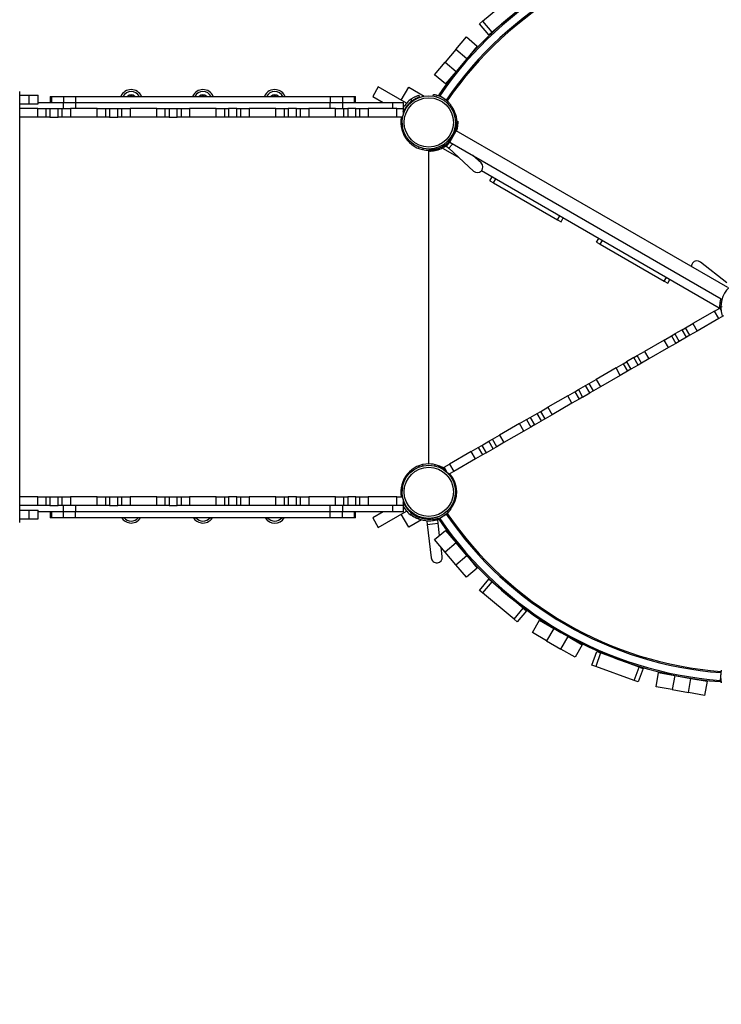
# Model space of a CAD drawing. Units: millimetres. Extents: x -28711 to 31359, y 19033 to 49295.
# Drawn here: x 2482 to 4191, y 22864 to 25262 of the extents above; entities that cross this region are included whole.
import ezdxf

# ---------------------------------------------------------------- set-up
doc = ezdxf.new("R2010")
doc.units = ezdxf.units.MM
doc.header["$PDSIZE"] = -1
doc.layers.add('размер', color=92, linetype='Continuous', lineweight=15)
doc.dimstyles.new('Размер М1.1', dxfattribs={"dimtxt": 300, "dimasz": 200, "dimexe": 1, "dimexo": 1, "dimgap": 50, "dimtad": 1, "dimdec": 0, "dimzin": 0, "dimtxsty": 'Standard', "dimcen": 2.5, "dimazin": 0, "dimtfac": 1, "dimtmove": 0, "dimatfit": 3, "dimfxl": 1, "dimtzin": 0, "dimarcsym": 0})

# ---------------------------------------------------------------- blocks, each defined once
blk = doc.blocks.new('*D143')
at = {"layer": 'Defpoints', "color": 0, "transparency": 16777216}
for p in [(-4344.4, 31011.2), (-7973, 20893), (6075.5, 20893)]:
    blk.add_point(p, dxfattribs=at)
at = {"layer": 'размер', "color": 0, "lineweight": -2, "transparency": 16777216}
for p, q in [((-4345.4, 31011.2), (-7974, 31011.2)), ((-7973, 30811.2), (-7973, 21093)), ((6074.5, 20893), (-7974, 20893))]:
    blk.add_line(p, q, dxfattribs=at)
at = {"layer": 'размер', "color": 0, "transparency": 16777216}
for points in [[(-8006.4, 30811.2), (-7939.7, 30811.2), (-7973, 31011.2)], [(-8006.4, 21093), (-7939.7, 21093), (-7973, 20893)]]:
    blk.add_solid(points, dxfattribs=at)
at = {"layer": 'размер', "color": 0, "transparency": 16777216, "insert": (-8173, 25952.1), "char_height": 300, "attachment_point": 5, "rotation": 90}
blk.add_mtext('9900', dxfattribs=at)
blk = doc.blocks.new('*D151')
at = {"layer": 'Defpoints', "color": 0, "transparency": 16777216}
for p in [(-4732.7, 33016.4), (-10678.6, 19032.8), (6564.4, 19032.8)]:
    blk.add_point(p, dxfattribs=at)
at = {"layer": 'размер', "color": 0, "lineweight": -2, "transparency": 16777216}
for p, q in [((-4733.7, 33016.4), (-10679.6, 33016.4)), ((-10678.6, 32816.4), (-10678.6, 19232.8)), ((6563.4, 19032.8), (-10679.6, 19032.8))]:
    blk.add_line(p, q, dxfattribs=at)
at = {"layer": 'размер', "color": 0, "transparency": 16777216}
for points in [[(-10711.9, 32816.4), (-10645.2, 32816.4), (-10678.6, 33016.4)], [(-10711.9, 19232.8), (-10645.2, 19232.8), (-10678.6, 19032.8)]]:
    blk.add_solid(points, dxfattribs=at)
at = {"layer": 'размер', "color": 0, "transparency": 16777216, "insert": (-10878.6, 26024.6), "char_height": 300, "attachment_point": 5, "rotation": 90}
blk.add_mtext('13800', dxfattribs=at)

msp = doc.modelspace()

# ---------------------------------------------------------------- linework, layer by layer
at = {"color": 7, "linetype": 'Continuous', "lineweight": 25}
for p, q in [((3609.2, 25258.4), (3685.9, 25322.6)), ((3631.7, 25231.6), (3708.3, 25295.8)), ((3601.5, 25252), (3609.2, 25258.4)), ((3624, 25225.2), (3601.5, 25252)), ((3609.2, 25258.4), (3631.7, 25231.6)), ((3543.8, 25189.6), (3569.6, 25220.2)), ((3569.6, 25220.2), (3596.3, 25197.6)), ((3631.7, 25231.6), (3624, 25225.2)), ((3543.8, 25189.6), (3518, 25159)), ((3570.6, 25167), (3543.8, 25189.6)), ((3596.3, 25197.6), (3570.6, 25167)), ((3570.6, 25167), (3544.8, 25136.4)), ((3492.3, 25128.4), (3518, 25159)), ((3518, 25159), (3544.8, 25136.4)), ((3560.3, 25154.8), (3560.3, 25154.8)), ((3519, 25105.8), (3492.3, 25128.4)), ((3544.8, 25136.4), (3519, 25105.8)), ((3354.8, 25098.5), (3341.5, 25075.4)), ((3355, 25098.8), (3354.8, 25098.5)), ((3423.9, 25058.9), (3355, 25098.8)), ((3411, 25066.4), (3429.3, 25098)), ((3429.3, 25098), (3467.1, 25076.1)), ((2481.8, 24037.1), (2481.8, 25087.1)), ((2481.8, 25078.1), (2504.5, 25078.1)), ((2504.5, 25057.1), (2504.5, 25078.1)), ((2504.5, 25078.1), (2527.1, 25078.1)), ((2527.1, 25057.1), (2527.1, 25078.1)), ((2556.2, 25075.6), (2556.2, 25060.6)), ((2556.2, 25075.6), (2559.4, 25075.6)), ((2559.4, 25075.6), (2559.4, 25060.6)), ((2559.4, 25075.6), (2588.5, 25075.6)), ((2588.5, 25075.6), (2588.5, 25060.6)), ((2588.5, 25075.6), (2618.1, 25075.6)), ((2618.1, 25075.6), (2618.1, 25060.6)), ((2618.1, 25075.6), (3238.1, 25075.6)), ((3238.1, 25075.6), (3238.1, 25060.6)), ((3238.1, 25075.6), (3267.7, 25075.6)), ((3267.7, 25075.6), (3267.7, 25060.6)), ((3267.7, 25075.6), (3296.9, 25075.6)), ((3296.9, 25060.6), (3296.9, 25075.6)), ((3296.9, 25075.6), (3300, 25075.6)), ((3300, 25060.6), (3300, 25075.6)), ((3341.5, 25075.4), (3367.1, 25060.6)), ((3437, 25064.2), (3435.4, 25069.2)), ((3453.6, 25078.1), (3455.1, 25073.4)), ((3488.4, 25079.9), (3487.9, 25076.3)), ((3504.8, 25077.2), (3502.3, 25078.9)), ((3520.5, 25066.5), (3504.8, 25077.2)), ((2481.8, 25057.1), (2504.5, 25057.1)), ((2525.6, 25045.6), (2481.8, 25045.6)), ((2504.5, 25057.1), (2527.1, 25057.1)), ((2525.6, 25024.6), (2525.6, 25045.6)), ((2525.6, 25045.6), (2545.6, 25045.6)), ((2527.1, 25060.6), (2588.5, 25060.6)), ((2545.6, 25045.6), (2545.6, 25024.6)), ((2545.6, 25045.6), (2555.6, 25045.6)), ((2555.6, 25045.6), (2555.6, 25024.6)), ((2555.6, 25045.6), (2575.6, 25045.6)), ((2559.4, 25060.6), (2588.5, 25060.6)), ((2575.6, 25024.6), (2575.6, 25045.6)), ((2575.6, 25045.6), (2585.6, 25045.6)), ((2585.6, 25024.6), (2585.6, 25045.6)), ((2585.6, 25045.6), (2605.6, 25045.6)), ((2588.5, 25045.6), (2588.5, 25060.6)), ((2588.5, 25060.6), (2618.1, 25060.6)), ((2605.6, 25045.6), (2605.6, 25024.6)), ((2670.6, 25045.6), (2605.6, 25045.6)), ((2618.1, 25060.6), (2618.1, 25045.6)), ((2618.1, 25060.6), (3238.1, 25060.6)), ((2670.6, 25024.6), (2670.6, 25045.6)), ((2670.6, 25045.6), (2690.6, 25045.6)), ((2690.6, 25045.6), (2690.6, 25024.6)), ((2690.6, 25045.6), (2700.6, 25045.6)), ((2700.6, 25045.6), (2700.6, 25024.6)), ((2700.6, 25045.6), (2720.6, 25045.6)), ((2720.6, 25024.6), (2720.6, 25045.6)), ((2720.6, 25045.6), (2730.6, 25045.6)), ((2730.6, 25024.6), (2730.6, 25045.6)), ((2730.6, 25045.6), (2750.6, 25045.6)), ((2750.6, 25045.6), (2750.6, 25024.6)), ((2815.6, 25045.6), (2750.6, 25045.6)), ((2815.6, 25024.6), (2815.6, 25045.6)), ((2815.6, 25045.6), (2835.6, 25045.6)), ((2835.6, 25045.6), (2835.6, 25024.6)), ((2835.6, 25045.6), (2845.6, 25045.6)), ((2845.6, 25045.6), (2845.6, 25024.6)), ((2845.6, 25045.6), (2865.6, 25045.6)), ((2865.6, 25024.6), (2865.6, 25045.6)), ((2865.6, 25045.6), (2875.6, 25045.6)), ((2875.6, 25024.6), (2875.6, 25045.6)), ((2875.6, 25045.6), (2895.6, 25045.6)), ((2895.6, 25045.6), (2895.6, 25024.6)), ((2960.6, 25045.6), (2895.6, 25045.6)), ((2960.6, 25024.6), (2960.6, 25045.6)), ((2960.6, 25045.6), (2980.6, 25045.6)), ((2980.6, 25045.6), (2980.6, 25024.6)), ((2980.6, 25045.6), (2990.6, 25045.6)), ((2990.6, 25045.6), (2990.6, 25024.6)), ((3010.6, 25045.6), (2990.6, 25045.6)), ((3010.6, 25024.6), (3010.6, 25045.6)), ((3010.6, 25045.6), (3020.6, 25045.6)), ((3020.6, 25024.6), (3020.6, 25045.6)), ((3020.6, 25045.6), (3040.6, 25045.6)), ((3040.6, 25045.6), (3040.6, 25024.6)), ((3105.6, 25045.6), (3040.6, 25045.6)), ((3105.6, 25024.6), (3105.6, 25045.6)), ((3105.6, 25045.6), (3125.6, 25045.6)), ((3125.6, 25045.6), (3125.6, 25024.6)), ((3125.6, 25045.6), (3135.6, 25045.6)), ((3135.6, 25045.6), (3135.6, 25024.6)), ((3155.6, 25045.6), (3135.6, 25045.6)), ((3155.6, 25024.6), (3155.6, 25045.6)), ((3155.6, 25045.6), (3165.6, 25045.6)), ((3165.6, 25024.6), (3165.6, 25045.6)), ((3165.6, 25045.6), (3185.6, 25045.6)), ((3185.6, 25045.6), (3185.6, 25024.6)), ((3250.6, 25045.6), (3185.6, 25045.6)), ((3238.1, 25045.6), (3238.1, 25060.6)), ((3238.1, 25060.6), (3267.7, 25060.6)), ((3250.6, 25024.6), (3250.6, 25045.6)), ((3250.6, 25045.6), (3270.6, 25045.6)), ((3267.7, 25060.6), (3267.7, 25045.6)), ((3267.7, 25060.6), (3390.6, 25060.6)), ((3267.7, 25060.6), (3296.9, 25060.6)), ((3270.6, 25045.6), (3270.6, 25024.6)), ((3270.6, 25045.6), (3280.6, 25045.6)), ((3280.6, 25045.6), (3280.6, 25024.6)), ((3300.6, 25045.6), (3280.6, 25045.6)), ((3300.6, 25024.6), (3300.6, 25045.6)), ((3300.6, 25045.6), (3310.6, 25045.6)), ((3310.6, 25024.6), (3310.6, 25045.6)), ((3310.6, 25045.6), (3330.6, 25045.6)), ((3330.6, 25045.6), (3330.6, 25024.6)), ((3400.6, 25045.6), (3330.6, 25045.6)), ((3390.6, 25045.6), (3390.6, 25060.6)), ((3390.6, 25060.6), (3415.6, 25060.6)), ((3400.6, 25024.6), (3400.6, 25045.6)), ((3400.6, 25045.6), (3415.6, 25045.6)), ((3415.6, 25060.6), (3415.6, 25045.6)), ((3415.6, 25045.6), (3415.6, 25029.9)), ((3428.8, 25056.1), (3428.4, 25056.4)), ((3522.9, 25064.8), (3520.5, 25066.5)), ((3528.9, 25052.7), (3531.7, 25054.9)), ((2525.6, 25024.6), (2481.8, 25024.6)), ((2545.6, 25024.6), (2525.6, 25024.6)), ((2555.6, 25024.6), (2545.6, 25024.6)), ((2555.6, 25024.6), (2575.6, 25024.6)), ((2585.6, 25024.6), (2575.6, 25024.6)), ((2605.6, 25024.6), (2585.6, 25024.6)), ((2670.6, 25024.6), (2605.6, 25024.6)), ((2690.6, 25024.6), (2670.6, 25024.6)), ((2700.6, 25024.6), (2690.6, 25024.6)), ((2700.6, 25024.6), (2720.6, 25024.6)), ((2730.6, 25024.6), (2720.6, 25024.6)), ((2750.6, 25024.6), (2730.6, 25024.6)), ((2815.6, 25024.6), (2750.6, 25024.6)), ((2835.6, 25024.6), (2815.6, 25024.6)), ((2845.6, 25024.6), (2835.6, 25024.6)), ((2845.6, 25024.6), (2865.6, 25024.6)), ((2875.6, 25024.6), (2865.6, 25024.6)), ((2895.6, 25024.6), (2875.6, 25024.6)), ((2960.6, 25024.6), (2895.6, 25024.6)), ((2980.6, 25024.6), (2960.6, 25024.6)), ((2990.6, 25024.6), (2980.6, 25024.6)), ((3010.6, 25024.6), (2990.6, 25024.6)), ((3020.6, 25024.6), (3010.6, 25024.6)), ((3040.6, 25024.6), (3020.6, 25024.6)), ((3105.6, 25024.6), (3040.6, 25024.6)), ((3125.6, 25024.6), (3105.6, 25024.6)), ((3135.6, 25024.6), (3125.6, 25024.6)), ((3155.6, 25024.6), (3135.6, 25024.6)), ((3165.6, 25024.6), (3155.6, 25024.6)), ((3185.6, 25024.6), (3165.6, 25024.6)), ((3250.6, 25024.6), (3185.6, 25024.6)), ((3270.6, 25024.6), (3250.6, 25024.6)), ((3280.6, 25024.6), (3270.6, 25024.6)), ((3300.6, 25024.6), (3280.6, 25024.6)), ((3310.6, 25024.6), (3300.6, 25024.6)), ((3330.6, 25024.6), (3310.6, 25024.6)), ((3400.6, 25024.6), (3330.6, 25024.6)), ((3414.3, 25024.6), (3400.6, 25024.6)), ((3412.5, 25021.6), (3412.9, 25024.6)), ((3415.9, 25039.6), (3415.6, 25039.6)), ((3415.6, 25038.9), (3415.9, 25039.6)), ((3539.1, 25034.6), (3543, 25032.3)), ((3540.2, 25031.4), (3543, 25032.3)), ((3413.5, 25001.4), (3411, 25000.8)), ((3546.1, 25012.3), (3543.1, 25011.4)), ((3546.5, 24995.1), (3545.6, 24991.6)), ((3546, 25015.1), (3548.5, 25015.2)), ((3546, 25008.3), (3546, 25008.3)), ((3417.1, 24989.5), (3413.2, 24991.8)), ((3529, 24964.2), (3545, 24991.9)), ((4206.6, 24609.9), (3545, 24991.9)), ((3453.4, 24948.7), (3454.6, 24951.5)), ((3493, 24945.7), (3492.4, 24948.7)), ((3511.2, 24956.1), (3511.9, 24953)), ((3513.1, 24948.6), (3551.1, 24926.6)), ((3520.9, 24954.4), (3529.6, 24963.9)), ((3520.9, 24954.4), (3526.8, 24949)), ((3526.8, 24949), (3587.1, 24893.5)), ((3529, 24964.2), (4190.6, 24582.2)), ((3478.1, 24180.1), (3478.1, 24944.1)), ((3480.8, 24944.1), (3478.1, 24944.1)), ((3480.9, 24941.6), (3480.7, 24945.6)), ((3605.4, 24913.4), (3585.7, 24931.5)), ((3606.5, 24894.6), (4185, 24560.6)), ((3627.1, 24870.1), (3632.6, 24879.6)), ((3627.1, 24870.1), (3635.7, 24865.1)), ((3635.7, 24865.1), (3791.6, 24775.1)), ((3800.3, 24770.1), (3805.8, 24779.6)), ((3791.6, 24775.1), (3800.3, 24770.1)), ((3886.9, 24720.1), (3892.4, 24729.6)), ((3886.9, 24720.1), (3895.5, 24715.1)), ((3895.5, 24715.1), (4051.4, 24625.1)), ((4204.1, 24621.2), (4139.7, 24671.8)), ((4051.4, 24625.1), (4060.1, 24620.1)), ((4060.1, 24620.1), (4065.6, 24629.6)), ((4173.7, 24552.3), (4121, 24521.9)), ((4173.7, 24552.3), (4186.7, 24559.8)), ((4184.2, 24534.1), (4173.7, 24552.3)), ((4196.1, 24541), (4184.2, 24534.1)), ((4186.7, 24559.8), (4190, 24554)), ((4192.5, 24562.7), (4189.5, 24561.8)), ((4103.7, 24511.9), (4121, 24521.9)), ((4121, 24521.9), (4131.5, 24503.7)), ((4184.2, 24534.1), (4131.5, 24503.7)), ((4051.7, 24481.9), (4069, 24491.9)), ((4069, 24491.9), (4077.7, 24496.9)), ((4069, 24491.9), (4079.5, 24473.7)), ((4095, 24506.9), (4077.7, 24496.9)), ((4077.7, 24496.9), (4088.2, 24478.7)), ((4095, 24506.9), (4103.7, 24511.9)), ((4105.5, 24488.7), (4095, 24506.9)), ((4114.2, 24493.7), (4103.7, 24511.9)), ((4114.2, 24493.7), (4105.5, 24488.7)), ((4131.5, 24503.7), (4114.2, 24493.7)), ((4051.7, 24481.9), (4003.4, 24454)), ((4062.2, 24463.7), (4051.7, 24481.9)), ((4079.5, 24473.7), (4062.2, 24463.7)), ((4088.2, 24478.7), (4079.5, 24473.7)), ((4105.5, 24488.7), (4088.2, 24478.7)), ((3977.4, 24439), (3986, 24444)), ((3986, 24444), (4003.4, 24454)), ((3996.5, 24425.8), (3986, 24444)), ((4003.4, 24454), (4013.9, 24435.8)), ((4062.2, 24463.7), (4013.9, 24435.8)), ((3934.1, 24414), (3951.4, 24424)), ((3951.4, 24424), (3960, 24429)), ((3951.4, 24424), (3961.9, 24405.8)), ((3977.4, 24439), (3960, 24429)), ((3960, 24429), (3970.5, 24410.8)), ((3987.9, 24420.8), (3970.5, 24410.8)), ((3987.9, 24420.8), (3977.4, 24439)), ((3996.5, 24425.8), (3987.9, 24420.8)), ((4013.9, 24435.8), (3996.5, 24425.8)), ((3934.1, 24414), (3885.7, 24386.1)), ((3944.6, 24395.8), (3896.2, 24367.9)), ((3944.6, 24395.8), (3934.1, 24414)), ((3961.9, 24405.8), (3944.6, 24395.8)), ((3970.5, 24410.8), (3961.9, 24405.8)), ((3859.7, 24371.1), (3868.4, 24376.1)), ((3868.4, 24376.1), (3885.7, 24386.1)), ((3878.9, 24357.9), (3868.4, 24376.1)), ((3885.7, 24386.1), (3896.2, 24367.9)), ((3816.4, 24346.1), (3833.8, 24356.1)), ((3833.8, 24356.1), (3842.4, 24361.1)), ((3833.8, 24356.1), (3844.3, 24337.9)), ((3842.4, 24361.1), (3859.7, 24371.1)), ((3842.4, 24361.1), (3852.9, 24342.9)), ((3852.9, 24342.9), (3870.2, 24352.9)), ((3870.2, 24352.9), (3859.7, 24371.1)), ((3878.9, 24357.9), (3870.2, 24352.9)), ((3896.2, 24367.9), (3878.9, 24357.9)), ((3816.4, 24346.1), (3768.1, 24318.2)), ((3826.9, 24327.9), (3778.6, 24300)), ((3826.9, 24327.9), (3816.4, 24346.1)), ((3844.3, 24337.9), (3826.9, 24327.9)), ((3852.9, 24342.9), (3844.3, 24337.9)), ((3724.8, 24293.2), (3742.1, 24303.2)), ((3742.1, 24303.2), (3750.8, 24308.2)), ((3752.6, 24285), (3742.1, 24303.2)), ((3750.8, 24308.2), (3768.1, 24318.2)), ((3761.3, 24290), (3750.8, 24308.2)), ((3778.6, 24300), (3761.3, 24290)), ((3768.1, 24318.2), (3778.6, 24300)), ((3698.8, 24278.2), (3650.4, 24250.3)), ((3698.8, 24278.2), (3716.1, 24288.2)), ((3709.3, 24260), (3698.8, 24278.2)), ((3716.1, 24288.2), (3724.8, 24293.2)), ((3716.1, 24288.2), (3726.6, 24270)), ((3724.8, 24293.2), (3735.3, 24275)), ((3735.3, 24275), (3752.6, 24285)), ((3761.3, 24290), (3752.6, 24285)), ((3709.3, 24260), (3660.9, 24232.1)), ((3726.6, 24270), (3709.3, 24260)), ((3735.3, 24275), (3726.6, 24270)), ((3607.1, 24225.3), (3624.5, 24235.3)), ((3624.5, 24235.3), (3633.1, 24240.3)), ((3635, 24217.1), (3624.5, 24235.3)), ((3633.1, 24240.3), (3650.4, 24250.3)), ((3643.6, 24222.1), (3633.1, 24240.3)), ((3660.9, 24232.1), (3643.6, 24222.1)), ((3650.4, 24250.3), (3660.9, 24232.1)), ((3581.2, 24210.3), (3528.5, 24179.8)), ((3581.2, 24210.3), (3598.5, 24220.3)), ((3591.7, 24192.1), (3581.2, 24210.3)), ((3598.5, 24220.3), (3607.1, 24225.3)), ((3598.5, 24220.3), (3609, 24202.1)), ((3607.1, 24225.3), (3617.6, 24207.1)), ((3617.6, 24207.1), (3609, 24202.1)), ((3617.6, 24207.1), (3635, 24217.1)), ((3643.6, 24222.1), (3635, 24217.1)), ((3515.5, 24172.3), (3528.5, 24179.8)), ((3528.5, 24179.8), (3539, 24161.6)), ((3591.7, 24192.1), (3539, 24161.6)), ((3609, 24202.1), (3591.7, 24192.1)), ((3453.4, 24175.4), (3454.6, 24172.7)), ((3501.7, 24172.7), (3502.8, 24175.4)), ((3523.3, 24158.8), (3515.5, 24172.3)), ((3518.8, 24162.8), (3520.1, 24164.4)), ((3519.2, 24164.2), (3519.6, 24163.8)), ((3539, 24161.6), (3527.1, 24154.8)), ((3413.2, 24132.3), (3417.1, 24134.6)), ((3411, 24123.3), (3413.5, 24122.8)), ((3545.3, 24122.4), (3542.4, 24122)), ((3543.7, 24122.1), (3543.8, 24121.6)), ((3545.6, 24120.1), (3544.4, 24122.2)), ((2525.6, 24099.6), (2481.8, 24099.6)), ((2525.6, 24078.6), (2525.6, 24099.6)), ((2525.6, 24099.6), (2545.6, 24099.6)), ((2545.6, 24099.6), (2545.6, 24078.6)), ((2545.6, 24099.6), (2555.6, 24099.6)), ((2555.6, 24099.6), (2555.6, 24078.6)), ((2555.6, 24099.6), (2575.6, 24099.6)), ((2575.6, 24078.6), (2575.6, 24099.6)), ((2575.6, 24099.6), (2585.6, 24099.6)), ((2585.6, 24078.6), (2585.6, 24099.6)), ((2585.6, 24099.6), (2605.6, 24099.6)), ((2605.6, 24099.6), (2605.6, 24078.6)), ((2670.6, 24099.6), (2605.6, 24099.6)), ((2670.6, 24078.6), (2670.6, 24099.6)), ((2670.6, 24099.6), (2690.6, 24099.6)), ((2690.6, 24099.6), (2690.6, 24078.6)), ((2690.6, 24099.6), (2700.6, 24099.6)), ((2700.6, 24099.6), (2700.6, 24078.6)), ((2700.6, 24099.6), (2720.6, 24099.6)), ((2720.6, 24078.6), (2720.6, 24099.6)), ((2720.6, 24099.6), (2730.6, 24099.6)), ((2730.6, 24078.6), (2730.6, 24099.6)), ((2730.6, 24099.6), (2750.6, 24099.6)), ((2750.6, 24099.6), (2750.6, 24078.6)), ((2815.6, 24099.6), (2750.6, 24099.6)), ((2815.6, 24078.6), (2815.6, 24099.6)), ((2815.6, 24099.6), (2835.6, 24099.6)), ((2835.6, 24099.6), (2835.6, 24078.6)), ((2835.6, 24099.6), (2845.6, 24099.6)), ((2845.6, 24099.6), (2845.6, 24078.6)), ((2845.6, 24099.6), (2865.6, 24099.6)), ((2865.6, 24078.6), (2865.6, 24099.6)), ((2865.6, 24099.6), (2875.6, 24099.6)), ((2875.6, 24078.6), (2875.6, 24099.6)), ((2875.6, 24099.6), (2895.6, 24099.6)), ((2895.6, 24099.6), (2895.6, 24078.6)), ((2960.6, 24099.6), (2895.6, 24099.6)), ((2960.6, 24078.6), (2960.6, 24099.6)), ((2960.6, 24099.6), (2980.6, 24099.6)), ((2980.6, 24099.6), (2980.6, 24078.6)), ((2980.6, 24099.6), (2990.6, 24099.6)), ((2990.6, 24099.6), (2990.6, 24078.6)), ((3010.6, 24099.6), (2990.6, 24099.6)), ((3010.6, 24078.6), (3010.6, 24099.6)), ((3010.6, 24099.6), (3020.6, 24099.6)), ((3020.6, 24078.6), (3020.6, 24099.6)), ((3020.6, 24099.6), (3040.6, 24099.6)), ((3040.6, 24099.6), (3040.6, 24078.6)), ((3105.6, 24099.6), (3040.6, 24099.6)), ((3105.6, 24078.6), (3105.6, 24099.6)), ((3105.6, 24099.6), (3125.6, 24099.6)), ((3125.6, 24099.6), (3125.6, 24078.6)), ((3125.6, 24099.6), (3135.6, 24099.6)), ((3135.6, 24099.6), (3135.6, 24078.6)), ((3155.6, 24099.6), (3135.6, 24099.6)), ((3155.6, 24078.6), (3155.6, 24099.6)), ((3155.6, 24099.6), (3165.6, 24099.6)), ((3165.6, 24078.6), (3165.6, 24099.6)), ((3165.6, 24099.6), (3185.6, 24099.6)), ((3185.6, 24099.6), (3185.6, 24078.6)), ((3250.6, 24099.6), (3185.6, 24099.6)), ((3250.6, 24078.6), (3250.6, 24099.6)), ((3250.6, 24099.6), (3270.6, 24099.6)), ((3270.6, 24099.6), (3270.6, 24078.6)), ((3270.6, 24099.6), (3280.6, 24099.6)), ((3280.6, 24099.6), (3280.6, 24078.6)), ((3300.6, 24099.6), (3280.6, 24099.6)), ((3300.6, 24078.6), (3300.6, 24099.6)), ((3300.6, 24099.6), (3310.6, 24099.6)), ((3310.6, 24078.6), (3310.6, 24099.6)), ((3310.6, 24099.6), (3330.6, 24099.6)), ((3330.6, 24099.6), (3330.6, 24078.6)), ((3400.6, 24099.6), (3330.6, 24099.6)), ((3400.6, 24078.6), (3400.6, 24099.6)), ((3400.6, 24099.6), (3414.3, 24099.6)), ((3412.9, 24099.6), (3412.5, 24102.5)), ((3415.6, 24094.2), (3415.6, 24078.6)), ((3415.9, 24084.6), (3415.6, 24085.3)), ((3415.6, 24084.6), (3415.9, 24084.6)), ((3540.6, 24090.4), (3539.1, 24089.5)), ((3542.2, 24089.5), (3539.6, 24091)), ((3541.2, 24096.3), (3545.6, 24104)), ((3544, 24101.1), (3542.7, 24101.4)), ((2525.6, 24078.6), (2481.8, 24078.6)), ((2481.8, 24067.1), (2504.5, 24067.1)), ((2504.5, 24046.1), (2504.5, 24067.1)), ((2504.5, 24067.1), (2527.1, 24067.1)), ((2545.6, 24078.6), (2525.6, 24078.6)), ((2527.1, 24046.1), (2527.1, 24067.1)), ((2588.5, 24063.6), (2527.1, 24063.6)), ((2555.6, 24078.6), (2545.6, 24078.6)), ((2555.6, 24078.6), (2575.6, 24078.6)), ((2556.2, 24063.6), (2556.2, 24048.6)), ((2559.4, 24063.6), (2559.4, 24048.6)), ((2588.5, 24063.6), (2559.4, 24063.6)), ((2585.6, 24078.6), (2575.6, 24078.6)), ((2605.6, 24078.6), (2585.6, 24078.6)), ((2588.5, 24063.6), (2588.5, 24078.6)), ((2618.1, 24063.6), (2588.5, 24063.6)), ((2588.5, 24048.6), (2588.5, 24063.6)), ((2670.6, 24078.6), (2605.6, 24078.6)), ((2618.1, 24078.6), (2618.1, 24063.6)), ((3238.1, 24063.6), (2618.1, 24063.6)), ((2618.1, 24048.6), (2618.1, 24063.6)), ((2690.6, 24078.6), (2670.6, 24078.6)), ((2700.6, 24078.6), (2690.6, 24078.6)), ((2700.6, 24078.6), (2720.6, 24078.6)), ((2730.6, 24078.6), (2720.6, 24078.6)), ((2750.6, 24078.6), (2730.6, 24078.6)), ((2815.6, 24078.6), (2750.6, 24078.6)), ((2835.6, 24078.6), (2815.6, 24078.6)), ((2845.6, 24078.6), (2835.6, 24078.6)), ((2845.6, 24078.6), (2865.6, 24078.6)), ((2875.6, 24078.6), (2865.6, 24078.6)), ((2895.6, 24078.6), (2875.6, 24078.6)), ((2960.6, 24078.6), (2895.6, 24078.6)), ((2980.6, 24078.6), (2960.6, 24078.6)), ((2990.6, 24078.6), (2980.6, 24078.6)), ((3010.6, 24078.6), (2990.6, 24078.6)), ((3020.6, 24078.6), (3010.6, 24078.6)), ((3040.6, 24078.6), (3020.6, 24078.6)), ((3105.6, 24078.6), (3040.6, 24078.6)), ((3125.6, 24078.6), (3105.6, 24078.6)), ((3135.6, 24078.6), (3125.6, 24078.6)), ((3155.6, 24078.6), (3135.6, 24078.6)), ((3165.6, 24078.6), (3155.6, 24078.6)), ((3185.6, 24078.6), (3165.6, 24078.6)), ((3250.6, 24078.6), (3185.6, 24078.6)), ((3238.1, 24063.6), (3238.1, 24078.6)), ((3267.7, 24063.6), (3238.1, 24063.6)), ((3238.1, 24048.6), (3238.1, 24063.6)), ((3270.6, 24078.6), (3250.6, 24078.6)), ((3267.7, 24078.6), (3267.7, 24063.6)), ((3390.6, 24063.6), (3267.7, 24063.6)), ((3267.7, 24048.6), (3267.7, 24063.6)), ((3296.9, 24063.6), (3267.7, 24063.6)), ((3280.6, 24078.6), (3270.6, 24078.6)), ((3300.6, 24078.6), (3280.6, 24078.6)), ((3296.9, 24048.6), (3296.9, 24063.6)), ((3300, 24048.6), (3300, 24063.6)), ((3310.6, 24078.6), (3300.6, 24078.6)), ((3330.6, 24078.6), (3310.6, 24078.6)), ((3400.6, 24078.6), (3330.6, 24078.6)), ((3367.1, 24063.6), (3341.5, 24048.8)), ((3355, 24025.4), (3423.9, 24065.2)), ((3390.6, 24063.6), (3390.6, 24078.6)), ((3415.6, 24063.6), (3390.6, 24063.6)), ((3415.6, 24078.6), (3400.6, 24078.6)), ((3415.6, 24078.6), (3415.6, 24063.6)), ((3428.4, 24067.8), (3428.8, 24068)), ((3434.4, 24056.7), (3436.9, 24059.9)), ((3528.9, 24071.4), (3531.7, 24069.2)), ((3530.6, 24071.2), (3531.7, 24070.3)), ((2481.8, 24046.1), (2504.5, 24046.1)), ((2504.5, 24046.1), (2527.1, 24046.1)), ((2559.4, 24048.6), (2556.2, 24048.6)), ((2588.5, 24048.6), (2559.4, 24048.6)), ((2618.1, 24048.6), (2588.5, 24048.6)), ((3238.1, 24048.6), (2618.1, 24048.6)), ((3267.7, 24048.6), (3238.1, 24048.6)), ((3296.9, 24048.6), (3267.7, 24048.6)), ((3300, 24048.6), (3296.9, 24048.6)), ((3341.5, 24048.8), (3341.6, 24048.5)), ((3341.6, 24048.5), (3355, 24025.4)), ((3429.3, 24026.1), (3411, 24057.8)), ((3460.1, 24043.9), (3429.3, 24026.1)), ((3454.5, 24049.9), (3451.9, 24046.6)), ((3455.1, 24050.8), (3454.8, 24049.8)), ((3467.1, 24048), (3465.1, 24046.9)), ((3473.2, 24040.5), (3500, 24043.7)), ((3473.2, 24040.5), (3474.1, 24032.5)), ((3488.4, 24044.2), (3487.9, 24047.8)), ((3500.9, 24035.8), (3500, 24043.7)), ((3504.5, 24006.1), (3500.9, 24035.8)), ((3504.8, 24047), (3502.3, 24045.3)), ((3520.5, 24057.7), (3504.8, 24047)), ((3522.9, 24059.4), (3520.5, 24057.7)), ((3474.1, 24032.5), (3484, 23951.1)), ((3492.3, 23995.8), (3519, 24018.3)), ((3519, 24018.3), (3544.8, 23987.7)), ((3518, 23965.2), (3492.3, 23995.8)), ((3544.8, 23987.7), (3518, 23965.2)), ((3570.6, 23957.1), (3544.8, 23987.7)), ((3510.8, 23954.4), (3508, 23977)), ((3543.8, 23934.6), (3518, 23965.2)), ((3543.8, 23934.6), (3570.6, 23957.1)), ((3570.6, 23957.1), (3596.3, 23926.5)), ((3569.6, 23904), (3543.8, 23934.6)), ((3596.3, 23926.5), (3569.6, 23904)), ((3601.5, 23872.1), (3624, 23899)), ((3631.7, 23892.5), (3609.2, 23865.7)), ((3624, 23899), (3631.7, 23892.5)), ((3708.3, 23828.3), (3631.7, 23892.5)), ((3609.2, 23865.7), (3601.5, 23872.1)), ((3685.9, 23801.5), (3609.2, 23865.7)), ((3685.9, 23801.5), (3708.3, 23828.3)), ((3716, 23821.9), (3693.5, 23795.1)), ((3708.3, 23828.3), (3716, 23821.9)), ((3693.5, 23795.1), (3685.9, 23801.5)), ((3730.5, 23769.2), (3748, 23799.5)), ((3748, 23799.5), (3782.6, 23779.5)), ((3782.6, 23779.5), (3765.1, 23749.2)), ((3782.6, 23779.5), (3817.3, 23759.5)), ((3765.1, 23749.2), (3730.5, 23769.2)), ((3765.1, 23749.2), (3799.8, 23729.2)), ((3796.5, 23771.5), (3796.5, 23771.5)), ((3799.8, 23729.2), (3817.3, 23759.5)), ((3803.4, 23767.5), (3803.4, 23767.5)), ((3817.3, 23759.5), (3851.9, 23739.5)), ((3834.4, 23709.2), (3799.8, 23729.2)), ((3851.9, 23739.5), (3834.4, 23709.2)), ((3875.3, 23690.1), (3887.3, 23723)), ((3896.7, 23719.6), (3884.7, 23686.7)), ((3887.3, 23723), (3896.7, 23719.6)), ((3990.6, 23685.3), (3896.7, 23719.6)), ((3939.9, 23703.8), (3939.9, 23703.8)), ((3884.7, 23686.7), (3875.3, 23690.1)), ((3978.6, 23652.4), (3884.7, 23686.7)), ((3978.6, 23652.4), (3990.6, 23685.3)), ((4000, 23681.9), (3988, 23649)), ((3990.6, 23685.3), (4000, 23681.9)), ((3988, 23649), (3978.6, 23652.4)), ((4031.6, 23637.2), (4037.7, 23671.7)), ((4037.7, 23671.7), (4077.1, 23664.7)), ((4077.1, 23664.7), (4071, 23630.2)), ((4077.1, 23664.7), (4116.5, 23657.6)), ((4092.9, 23661.9), (4092.9, 23661.9)), ((4110.4, 23623.2), (4116.5, 23657.6)), ((4116.5, 23657.6), (4155.9, 23650.6)), ((4187.8, 23652.6), (4187.6, 23649.6)), ((4189.3, 23671.5), (4187.8, 23652.6)), ((4189.5, 23674.5), (4189.3, 23671.5)), ((4071, 23630.2), (4031.6, 23637.2)), ((4071, 23630.2), (4110.4, 23623.2)), ((4155.9, 23650.6), (4149.7, 23616.2)), ((4149.7, 23616.2), (4110.4, 23623.2))]:
    msp.add_line(p, q, dxfattribs=at)
at = {"color": 8, "linetype": 'Continuous', "lineweight": 25}
for p, q in [((3497.7, 25074.1), (3498.2, 25077.8)), ((3525, 25062.4), (3522, 25060)), ((3410.7, 25021.3), (3412.5, 25021.6)), ((3546.5, 24995.1), (3543.9, 24995)), ((3464.2, 24948.6), (3463, 24945.8)), ((3492.6, 24947.2), (3492.1, 24948.6)), ((3500.6, 24947.9), (3500.7, 24945.3)), ((3526.8, 24949), (3535.9, 24958.9)), ((3535.9, 24958.9), (3536.7, 24959.8)), ((3635.7, 24865.1), (3641.2, 24874.6)), ((3791.6, 24775.1), (3797.1, 24784.6)), ((3895.5, 24715.1), (3901, 24724.6)), ((4051.4, 24625.1), (4056.9, 24634.6)), ((4188, 24573.7), (4190.6, 24574)), ((3464.2, 24175.6), (3463, 24178.4)), ((3493.2, 24178.4), (3492.1, 24175.6)), ((3519.6, 24165.3), (3519.2, 24164.2)), ((3540.1, 24131.7), (3543.1, 24132.2)), ((3543.8, 24121.6), (3544.9, 24121.4)), ((3412.5, 24102.5), (3410.7, 24102.9)), ((3525, 24061.8), (3522, 24064.1)), ((3435.4, 24055), (3435.7, 24055.8)), ((3487.5, 24034.1), (3500.9, 24035.8)), ((3497.7, 24050.1), (3498.2, 24046.3)), ((3474.1, 24032.5), (3487.5, 24034.1))]:
    msp.add_line(p, q, dxfattribs=at)
at = {"color": 7, "linetype": 'Continuous', "lineweight": 25, "flags": 128}
msp.add_lwpolyline([(4188, 24573.7), (4189, 24578.6), (4190.1, 24582.5)], dxfattribs=at)
at = {"color": 7, "linetype": 'Continuous', "lineweight": 25}
for centre, radius in [((3478.1, 25012.1), 65), ((3478.1, 25012.1), 60), ((3478.1, 24112.1), 65), ((3478.1, 24112.1), 60)]:
    msp.add_circle(centre, radius, dxfattribs=at)
for centre, radius, start, end in [((4257.5, 24562.1), 915.1, 94.3841, 145.6159), ((4257.5, 24562.1), 912.1, 94.3841, 145.6159), ((4257.5, 24562.1), 893.1, 94.3841, 145.6159), ((4257.5, 24562.1), 890.1, 94.3841, 145.6159), ((2753.3, 25064.6), 27.5, 23.6193, 156.3807), ((2928.1, 25064.6), 27.5, 23.6193, 156.3807), ((3102.9, 25064.6), 27.5, 80.8606, 156.3807), ((3102.9, 25064.6), 27.5, 23.6193, 80.8606), ((2753.3, 25064.6), 12, 66.4435, 113.5565), ((2928.1, 25064.6), 12, 66.4435, 113.5565), ((3102.9, 25064.6), 12, 90, 113.5565), ((3102.9, 25064.6), 12, 66.4435, 90), ((3473.6, 25014.7), 61, 108.0151, 161.8065), ((3473.6, 25014.7), 66.5, 125.0028, 150.6259), ((3479.3, 25014.1), 66.5, 46.5663, 73.4337), ((3505.1, 25077.7), 3, 158.0843, 206.3553), ((3473.6, 25014.7), 61.5, 126.4779, 160.4387), ((3478.1, 25012.1), 68, 17.3321, 38.6477), ((3478.1, 25012.1), 68, 169.4075, 270), ((3473.6, 25014.7), 61, 170.6853, 191.9849), ((3478.1, 25012.1), 68, 299.7726, 0.2274), ((3478.1, 25012.1), 70.5, 288.7125, 316.8824), ((3514.6, 24951.2), 3, 200.1377, 240), ((3596.3, 24903.4), 13.5, 317.4035, 47.4035), ((3596.3, 24903.4), 13.5, 227.4035, 317.4035), ((4131.3, 24661.2), 13.5, 141.8502, 180.0138), ((4131.3, 24661.2), 13.5, 51.8502, 141.8502), ((4257.5, 24562.1), 68, 119.7726, 180.2274), ((4186.5, 24563.2), 3, 240, 280.1237), ((3478.1, 24112.1), 68, 90, 190.5925), ((3478.1, 24112.1), 68, 53.2026, 90), ((3482.7, 24114.7), 61, 53.0547, 71.9849), ((3478.1, 24112.1), 68, 321.3523, 40.5925), ((3473.6, 24109.4), 61, 168.0151, 189.3147), ((3482.7, 24114.7), 61, 348.0151, 6.9453), ((3473.6, 24109.4), 61, 198.1935, 251.9849), ((3473.6, 24109.4), 61.5, 199.5613, 233.5221), ((3473.6, 24109.4), 66.5, 209.3741, 234.9972), ((3479.3, 24110.1), 66.5, 286.5663, 313.4337), ((2753.3, 24063.6), 27.5, 213.1171, 260.8606), ((2753.3, 24063.6), 27.5, 260.8606, 326.8829), ((2928.1, 24063.6), 27.5, 213.1171, 260.8606), ((2928.1, 24063.6), 27.5, 260.8606, 326.8829), ((3102.9, 24063.6), 27.5, 213.1171, 326.8829), ((3478.1, 24112.1), 70.5, 248.1983, 289.978), ((3478.1, 24112.1), 66.5, 249.2207, 278.6642), ((3505.1, 24046.4), 3, 153.6447, 201.9157), ((4257.5, 24562.1), 915.1, 214.3841, 265.6159), ((4257.5, 24562.1), 912.1, 214.3841, 265.6159), ((4257.5, 24562.1), 893.1, 214.3841, 265.6159), ((4257.5, 24562.1), 890.1, 214.3841, 265.6159), ((3497.4, 23952.7), 13.5, 186.8894, 276.8894), ((3497.4, 23952.7), 13.5, 276.8894, 6.8894), ((4255.2, 23662.1), 66.5, 166.5663, 193.4337), ((4187.2, 23652.7), 3, 278.0843, 326.3553)]:
    msp.add_arc(centre, radius, start, end, dxfattribs=at)
at = {"color": 8, "linetype": 'Continuous', "lineweight": 25}
for centre, radius, start, end in [((2753.3, 25064.6), 22.8, 28.7965, 151.2035), ((2753.3, 25064.6), 14.3, 50.239, 129.761), ((2928.1, 25064.6), 22.8, 28.7965, 151.2035), ((2928.1, 25064.6), 14.3, 50.239, 129.761), ((3102.9, 25064.6), 22.8, 28.7965, 151.2035), ((3102.9, 25064.6), 14.3, 50.239, 129.761), ((2753.3, 24063.6), 22.8, 221.0612, 318.9388), ((2928.1, 24063.6), 22.8, 221.0612, 318.9388), ((3102.9, 24063.6), 22.8, 221.0612, 318.9388)]:
    msp.add_arc(centre, radius, start, end, dxfattribs=at)
at = {"color": 7, "linetype": 'Continuous', "lineweight": 25}
for points, knots in [([(3435.4, 25069.2), (3436.3, 25069.8), (3438.2, 25071.1), (3441, 25072.7), (3443.8, 25074.2), (3446.3, 25075.4), (3448.6, 25076.3), (3450.5, 25077.1), (3452, 25077.6), (3453.3, 25078), (3453.5, 25078.1), (3453.6, 25078.1)], [0, 0, 0, 0, 0.104553, 0.212041, 0.316632, 0.424402, 0.526677, 0.631869, 0.735081, 0.841206, 1, 1, 1, 1]), ([(3455.1, 25073.4), (3455, 25073.3), (3454.9, 25073.3), (3454.1, 25073), (3452.8, 25072.6), (3451, 25071.9), (3448.9, 25071), (3446.4, 25069.9), (3443.8, 25068.5), (3440.6, 25066.7), (3438.4, 25065.1), (3437, 25064.2)], [0, 0, 0, 0, 0.106124, 0.212247, 0.318391, 0.424528, 0.530184, 0.635831, 0.739574, 0.843328, 1, 1, 1, 1]), ([(3498.2, 25077.8), (3497.1, 25078.1), (3495, 25078.7), (3492, 25079.3), (3489.8, 25079.7), (3488.6, 25079.9), (3488.5, 25079.9), (3488.4, 25079.9)], [0, 0, 0, 0, 0.21401, 0.428089, 0.640916, 0.854284, 1, 1, 1, 1]), ([(3531.7, 25054.9), (3531.7, 25055), (3531.5, 25055.2), (3530.4, 25056.5), (3528.8, 25058.5), (3526.9, 25060.5), (3525.5, 25061.8), (3525, 25062.4)], [0, 0, 0, 0, 0.214163, 0.428331, 0.642283, 0.855395, 1, 1, 1, 1]), ([(3412.5, 25021.6), (3412.3, 25020.5), (3412.1, 25018.3), (3412, 25015), (3412.1, 25011.9), (3412.3, 25009.1), (3412.6, 25006.6), (3412.9, 25004.6), (3413.2, 25003), (3413.4, 25001.7), (3413.5, 25001.5), (3413.5, 25001.4)], [0, 0, 0, 0, 0.1058, 0.211565, 0.317533, 0.423498, 0.526624, 0.62976, 0.733943, 0.83813, 1, 1, 1, 1]), ([(3543, 25032.3), (3543, 25032.3), (3543.1, 25032.2), (3543.3, 25031.3), (3543.7, 25030), (3544.2, 25028.2), (3544.7, 25025.9), (3545.2, 25023.3), (3545.6, 25020.4), (3546, 25016.7), (3546.1, 25014), (3546.1, 25012.3)], [0, 0, 0, 0, 0.104845, 0.212727, 0.317574, 0.425481, 0.5299, 0.637434, 0.740338, 0.846248, 1, 1, 1, 1]), ([(3548.5, 25015.2), (3548.5, 25015.2), (3548.5, 25015.1), (3548.6, 25014.2), (3548.6, 25012.8), (3548.6, 25011), (3548.5, 25008.6), (3548.4, 25006), (3548, 25003), (3547.5, 24999.4), (3546.9, 24996.7), (3546.5, 24995.1)], [0, 0, 0, 0, 0.104918, 0.212875, 0.317795, 0.425776, 0.530297, 0.637931, 0.741039, 0.847157, 1, 1, 1, 1]), ([(3480.7, 24945.6), (3480.8, 24945.6), (3480.9, 24945.6), (3481.7, 24945.7), (3483.1, 24945.8), (3485, 24945.9), (3487.3, 24946.2), (3489.9, 24946.6), (3491.8, 24947), (3492.7, 24947.2)], [0, 0, 0, 0, 0.144796, 0.289592, 0.434411, 0.579222, 0.723472, 0.867711, 1, 1, 1, 1]), ([(3511.9, 24953), (3510.9, 24952.5), (3508.9, 24951.4), (3506, 24950), (3503.1, 24948.8), (3500.5, 24947.8), (3498.1, 24947.1), (3496.1, 24946.5), (3494.6, 24946.1), (3493.3, 24945.8), (3493.1, 24945.8), (3493, 24945.7)], [0, 0, 0, 0, 0.106095, 0.212161, 0.318395, 0.424627, 0.528512, 0.632405, 0.737195, 0.841989, 1, 1, 1, 1]), ([(3500.7, 24945.3), (3499.7, 24945), (3497.5, 24944.3), (3494.4, 24943.5), (3491.3, 24942.8), (3488.6, 24942.3), (3486.1, 24942), (3484.1, 24941.8), (3482.5, 24941.7), (3481.2, 24941.6), (3481, 24941.6), (3480.9, 24941.6)], [0, 0, 0, 0, 0.1047, 0.212349, 0.317082, 0.424984, 0.527646, 0.633242, 0.736756, 0.843202, 1, 1, 1, 1]), ([(4187.1, 24559.1), (4187.1, 24559.4), (4187, 24560.5), (4187, 24562.7), (4187.1, 24565.7), (4187.4, 24569.4), (4187.8, 24572.1), (4188, 24573.7)], [0, 0, 0, 0, 0.091777, 0.299898, 0.499269, 0.70446, 1, 1, 1, 1]), ([(4189.5, 24561.8), (4189.6, 24560.7), (4189.6, 24558.5), (4189.9, 24555.2), (4190.2, 24552.1), (4190.7, 24549.3), (4191.2, 24546.9), (4191.7, 24544.9), (4192.1, 24543.4), (4192.5, 24542.1), (4192.6, 24541.9), (4192.6, 24541.8)], [0, 0, 0, 0, 0.104611, 0.212163, 0.31681, 0.424632, 0.52706, 0.632412, 0.735744, 0.841996, 1, 1, 1, 1]), ([(3519.2, 24164.2), (3518.3, 24164.8), (3516.5, 24166.1), (3513.7, 24167.8), (3511, 24169.3), (3508.4, 24170.6), (3506.2, 24171.5), (3504.3, 24172.3), (3502.8, 24172.8), (3502.2, 24173), (3501.9, 24173.1)], [0, 0, 0, 0, 0.127498, 0.254954, 0.382655, 0.510352, 0.634628, 0.758915, 0.884465, 1, 1, 1, 1]), ([(3413.5, 24122.8), (3413.5, 24122.7), (3413.5, 24122.6), (3413.3, 24121.7), (3413, 24120.4), (3412.7, 24118.5), (3412.4, 24116.2), (3412.2, 24113.6), (3412.1, 24110.6), (3412.1, 24106.9), (3412.3, 24104.2), (3412.5, 24102.5)], [0, 0, 0, 0, 0.106124, 0.212247, 0.318391, 0.424528, 0.530184, 0.635831, 0.739574, 0.843328, 1, 1, 1, 1]), ([(3542.7, 24101.4), (3542.7, 24101.4), (3542.7, 24101.6), (3542.9, 24102.4), (3543.2, 24103.8), (3543.5, 24105.6), (3543.8, 24107.9), (3544, 24110.6), (3544.2, 24113.5), (3544.2, 24117.2), (3543.9, 24120), (3543.8, 24121.6)], [0, 0, 0, 0, 0.106124, 0.212247, 0.318391, 0.424528, 0.530184, 0.635831, 0.739574, 0.843328, 1, 1, 1, 1]), ([(3436.9, 24059.9), (3437, 24059.8), (3437, 24059.8), (3437.7, 24059.2), (3438.8, 24058.4), (3440.4, 24057.3), (3442.3, 24056), (3444.6, 24054.6), (3447.2, 24053.2), (3450.5, 24051.5), (3453, 24050.5), (3454.5, 24049.9)], [0, 0, 0, 0, 0.106314, 0.212629, 0.31896, 0.425285, 0.531199, 0.637104, 0.741369, 0.845645, 1, 1, 1, 1]), ([(3437, 24060), (3437.9, 24059.3), (3439.7, 24058), (3442.5, 24056.3), (3445.3, 24054.8), (3447.8, 24053.6), (3450.1, 24052.6), (3452, 24051.9), (3453.5, 24051.3), (3454.8, 24050.9), (3455, 24050.8), (3455.1, 24050.8)], [0, 0, 0, 0, 0.1058, 0.211565, 0.317533, 0.423498, 0.526624, 0.62976, 0.733943, 0.83813, 1, 1, 1, 1]), ([(3531.7, 24069.2), (3531.7, 24069.1), (3531.5, 24068.9), (3530.4, 24067.6), (3528.8, 24065.7), (3526.9, 24063.6), (3525.5, 24062.3), (3525, 24061.8)], [0, 0, 0, 0, 0.214163, 0.428331, 0.642283, 0.855395, 1, 1, 1, 1]), ([(3530, 24070.5), (3530.1, 24070.6), (3530.5, 24071.1), (3530.5, 24071.1), (3530.6, 24071.2)], [0, 0, 0, 0, 0.112156, 1, 1, 1, 1]), ([(3451.9, 24046.6), (3450.9, 24047), (3448.8, 24047.9), (3445.9, 24049.3), (3443.2, 24050.8), (3440.7, 24052.3), (3438.7, 24053.6), (3437, 24054.8), (3435.7, 24055.7), (3434.7, 24056.5), (3434.5, 24056.7), (3434.4, 24056.7)], [0, 0, 0, 0, 0.1047, 0.212349, 0.317082, 0.424984, 0.527646, 0.633242, 0.736756, 0.843202, 1, 1, 1, 1]), ([(3453.1, 24046.2), (3452.9, 24046.2), (3452.5, 24046.4), (3451.3, 24046.8), (3449.5, 24047.4), (3447.4, 24048.3), (3444.9, 24049.4), (3442.3, 24050.7), (3439.1, 24052.5), (3436.8, 24054.1), (3435.4, 24055)], [0, 0, 0, 0, 0.091676, 0.212574, 0.337002, 0.457384, 0.581361, 0.699919, 0.821941, 1, 1, 1, 1]), ([(3498.2, 24046.3), (3497.1, 24046), (3495, 24045.4), (3492, 24044.8), (3489.8, 24044.4), (3488.6, 24044.2), (3488.5, 24044.2), (3488.4, 24044.2)], [0, 0, 0, 0, 0.21401, 0.428089, 0.640916, 0.854284, 1, 1, 1, 1])]:
    msp.add_open_spline(points, degree=3, knots=knots, dxfattribs=at)

# ---------------------------------------------------------------- dimensions: what is measured, and where the dimension line sits
at = {"layer": 'размер'}
for base, p1, p2, text, picture, middle in [((-10678.6, 19032.8), (-4732.7, 33016.4), (6564.4, 19032.8), '13800', '*D151', (-10678.6, 26024.6)), ((-7973, 20893), (-4344.4, 31011.2), (6075.5, 20893), '9900', '*D143', (-7973, 25952.1))]:
    dim = msp.add_linear_dim(base=base, p1=p1, p2=p2, angle=90, text=text, dimstyle='Размер М1.1', dxfattribs=at)
    dim.commit()
    dim.dimension.update_dxf_attribs({"geometry": picture, "text_midpoint": middle, "dimtype": 160})

doc.saveas('drawing.dxf')
